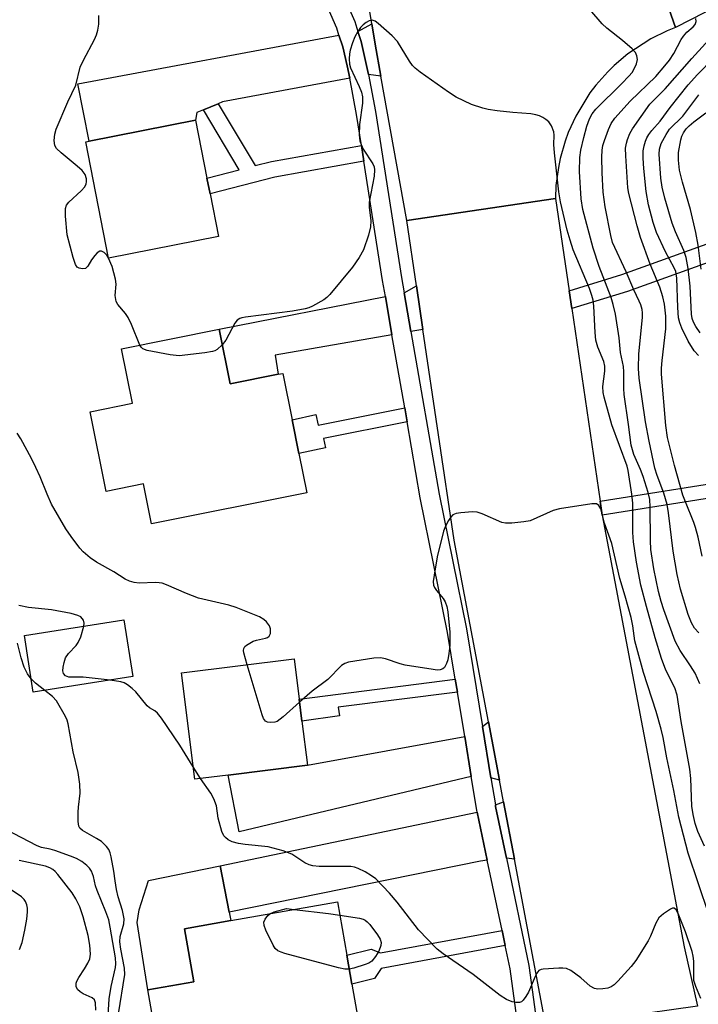
# Model space of a CAD drawing. Units: inches. Extents: x 1285762 to 1291762, y 505451 to 509452.
# Drawn here: x 1286778 to 1286930, y 505650 to 505871 of the extents above; entities that cross this region are included whole.
import ezdxf

# ---------------------------------------------------------------- set-up
doc = ezdxf.new("R2010")
doc.units = ezdxf.units.IN
doc.header["$MEASUREMENT"] = 0
for name, color, linetype in [('BLDG-Footprint', 5, 'Continuous'), ('CULTRL-Pad', 6, 'Continuous'), ('TRANS-Driveway', 251, 'Continuous'), ('TRANS-Non Street Sidewalk', 7, 'Continuous'), ('TRANS-Road', 130, 'Continuous'), ('TRANS-Street Sidewalk', 7, 'Continuous'), ('Undefined', 1, 'Continuous')]:
    doc.layers.add(name, color=color, linetype=linetype)

msp = doc.modelspace()

# ---------------------------------------------------------------- linework, layer by layer
at = {"layer": 'BLDG-Footprint'}
for points, elevation in [([(1286822.3, 505822.77), (1286797.6, 505817.9), (1286792.45, 505844), (1286793.24, 505844.15), (1286817.15, 505848.87), (1286819.72, 505835.86), (1286820.42, 505832.3)], 287.05), ([(1286822.47, 505801.89), (1286824.92, 505789.6), (1286835.75, 505791.76), (1286836.82, 505791.97), (1286838.9, 505781.53), (1286840.4, 505773.98), (1286842.17, 505765.13), (1286807.23, 505758.17), (1286805.44, 505767.12), (1286797.03, 505765.44), (1286793.46, 505783.36), (1286802.97, 505785.25), (1286800.52, 505797.52)], 285.27), ([(1286803.05, 505723.82), (1286780.66, 505720.31), (1286778.66, 505733.04), (1286801.06, 505736.55)], 281.75), ([(1286824.47, 505701.67), (1286816.97, 505700.73), (1286813.99, 505724.63), (1286839.32, 505727.78), (1286840.45, 505718.73), (1286841.07, 505713.78), (1286842.3, 505703.89)], 283.65), ([(1286826.55, 505631.59), (1286810.75, 505628.8), (1286806.41, 505653.39), (1286816.78, 505655.22), (1286814.68, 505667.14), (1286825.07, 505668.97), (1286849.06, 505673.19), (1286851.18, 505661.17), (1286852.32, 505654.7), (1286854.55, 505642.04), (1286825.61, 505636.95)], 281.43)]:
    msp.add_lwpolyline(points, close=True, dxfattribs=dict(at, elevation=elevation))
at = {"layer": 'CULTRL-Pad'}
msp.add_lwpolyline([(1286816.78, 505655.22), (1286806.41, 505653.39), (1286804.06, 505668.51), (1286804.49, 505671.38), (1286806.55, 505678.02), (1286822.73, 505681.26), (1286824.73, 505670.86), (1286825.07, 505668.97), (1286814.68, 505667.14)], close=True, dxfattribs=at)
at = {"layer": 'TRANS-Driveway'}
for points in [[(1286858.86, 505858.75), (1286856.07, 505859.12), (1286854.42, 505866.57), (1286853.69, 505868.82), (1286856.82, 505870.57), (1286857.57, 505865.97)], [(1286851.85, 505858.33), (1286823.24, 505852.99), (1286822.26, 505852.59), (1286818.93, 505851.23), (1286817.48, 505850.63), (1286817.15, 505848.87), (1286793.24, 505844.15), (1286790.69, 505857.07), (1286849.42, 505868.03), (1286850.28, 505865.39), (1286851.27, 505861.09)], [(1286868.3, 505801.8), (1286865.58, 505801.4), (1286864.07, 505810.11), (1286866.83, 505811.68)], [(1286861.34, 505800.66), (1286835.08, 505796.1), (1286835.75, 505791.76), (1286824.92, 505789.6), (1286822.47, 505801.89), (1286859.85, 505809.27)], [(1286885.53, 505700.54), (1286883.59, 505701.09), (1286881.7, 505712.57), (1286883.05, 505713.62)], [(1286879.18, 505701.38), (1286826.99, 505688.89), (1286824.47, 505701.67), (1286842.3, 505703.89), (1286877.71, 505710.34)], [(1286888.89, 505682.75), (1286887.09, 505682.99), (1286884.65, 505694.62), (1286884.6, 505694.96), (1286886.44, 505695.69)], [(1286882.78, 505682.59), (1286881.23, 505682.36), (1286824.73, 505670.86), (1286822.73, 505681.26), (1286880.53, 505693.34)]]:
    msp.add_lwpolyline(points, close=True, dxfattribs=at)
at = {"layer": 'TRANS-Non Street Sidewalk'}
for points in [[(1286854.46, 505843.21), (1286855.02, 505839.64), (1286835.01, 505836.09), (1286820.42, 505832.3), (1286819.72, 505835.86), (1286826.98, 505837.74), (1286818.93, 505851.23), (1286822.26, 505852.59), (1286830.57, 505838.68), (1286834.24, 505839.63)], [(1286901.75, 505806.53), (1286901.16, 505810.55), (1286913.01, 505814.22), (1286934.93, 505822.08), (1286954.01, 505828.17), (1286955.48, 505824.42), (1286936.22, 505818.27), (1286914.29, 505810.41)], [(1286864.74, 505781.08), (1286845.97, 505777.3), (1286846.41, 505775.25), (1286840.4, 505773.98), (1286838.9, 505781.53), (1286844.22, 505782.72), (1286844.76, 505780.31), (1286864.2, 505784.22)], [(1286908.63, 505760.12), (1286908.17, 505763.24), (1286938.33, 505768.07), (1286938.84, 505764.95), (1286935.93, 505764.48), (1286946.68, 505754.81), (1286948.14, 505753.03), (1286949.28, 505752.1), (1286951.11, 505751.59), (1286954.17, 505751.81), (1286963.7, 505753.05), (1286963.33, 505756.27), (1286967.52, 505756.99), (1286968.2, 505751.49), (1286954.32, 505749.68), (1286950.89, 505749.44), (1286948.15, 505750.2), (1286947, 505751.14), (1286945.21, 505753.26), (1286933.21, 505764.03)], [(1286876.06, 505720.34), (1286849.25, 505716.92), (1286849.56, 505714.97), (1286841.07, 505713.78), (1286840.45, 505718.73), (1286875.58, 505723.22)], [(1286886.79, 505663.38), (1286858.88, 505658.23), (1286857.44, 505655.99), (1286852.32, 505654.7), (1286851.18, 505661.17), (1286856.64, 505662.57), (1286858.75, 505661.71), (1286886.09, 505666.75)]]:
    msp.add_lwpolyline(points, close=True, dxfattribs=at)
at = {"layer": 'TRANS-Road'}
for points in [[(1286917.28, 505892.03), (1286925.08, 505869.7), (1286923.19, 505868.94), (1286919.53, 505867.15), (1286914.41, 505863.82), (1286911.3, 505861.19), (1286909.85, 505859.77), (1286907.15, 505856.72), (1286905.86, 505855.01), (1286902.68, 505849.8), (1286900.99, 505846.09), (1286900.29, 505844.18), (1286899.17, 505840.26), (1286898.76, 505838.27), (1286898.22, 505834.23), (1286898.09, 505831.28), (1286864.66, 505826.31), (1286858.86, 505858.75), (1286857.57, 505865.97), (1286856.82, 505870.57), (1286850.71, 505907.89)], [(1286964.4, 505889.86), (1286925.08, 505869.7), (1286917.28, 505892.03), (1286944.24, 505905.84)]]:
    msp.add_lwpolyline(points, dxfattribs=at)
msp.add_lwpolyline([(1286901.16, 505810.55), (1286901.75, 505806.53), (1286908.17, 505763.24), (1286908.63, 505760.12), (1286927.04, 505663.1), (1286930.03, 505649.77), (1286896.03, 505644.92), (1286888.89, 505682.75), (1286886.44, 505695.69), (1286885.53, 505700.54), (1286883.05, 505713.62), (1286875.3, 505754.49), (1286868.3, 505801.8), (1286866.83, 505811.68), (1286864.66, 505826.31), (1286898.09, 505831.28)], close=True, dxfattribs=at)
at = {"layer": 'TRANS-Street Sidewalk'}
for points in [[(1286849.46, 505879.09), (1286852.95, 505871.08), (1286853.69, 505868.82), (1286854.42, 505866.57), (1286856.07, 505859.12), (1286857.61, 505850.86), (1286863.47, 505813.55), (1286864.07, 505810.11), (1286865.58, 505801.4), (1286871.93, 505764.81), (1286878.08, 505734.53), (1286881.7, 505712.57), (1286883.59, 505701.09), (1286884.6, 505694.96), (1286884.65, 505694.62), (1286887.09, 505682.99), (1286892.12, 505658.89), (1286896.58, 505626.09)], [(1286892.38, 505625.09), (1286887.88, 505658.16), (1286886.79, 505663.38), (1286886.09, 505666.75), (1286882.78, 505682.59), (1286880.53, 505693.34), (1286880.43, 505693.83), (1286879.18, 505701.38), (1286877.71, 505710.34), (1286876.06, 505720.34), (1286875.58, 505723.22), (1286873.85, 505733.75), (1286867.7, 505764.02), (1286864.74, 505781.08), (1286864.2, 505784.22), (1286861.34, 505800.66), (1286859.85, 505809.27), (1286859.23, 505812.85), (1286855.02, 505839.64), (1286854.46, 505843.21), (1286853.38, 505850.14), (1286851.85, 505858.33), (1286851.27, 505861.09), (1286850.28, 505865.39), (1286849.42, 505868.03), (1286848.91, 505869.59), (1286845.39, 505877.69)]]:
    msp.add_lwpolyline(points, dxfattribs=at)
at = {"layer": 'Undefined'}
for p, q in [((1286797.61, 505817.9, 286), (1286797.6, 505817.91, 286)), ((1286818.26, 505700.89, 282), (1286816.62, 505703.55, 282))]:
    msp.add_line(p, q, dxfattribs=at)
for points, elevation in [([(1286930.54, 505722.16), (1286929.49, 505724.61), (1286928.48, 505726.25), (1286926.17, 505729.65), (1286925.06, 505731.79), (1286922.47, 505738.82), (1286921.89, 505740.7), (1286921.3, 505742.98), (1286920.21, 505748.03), (1286919.55, 505752.41), (1286919.46, 505754.41), (1286919.41, 505761.96), (1286919.3, 505763.63), (1286918.92, 505765.18), (1286917.8, 505768.82), (1286917.21, 505770.36), (1286915.72, 505773.74), (1286915.1, 505775.84), (1286914.55, 505780.48), (1286913.55, 505787.2), (1286913.47, 505788.55), (1286913.49, 505792.34), (1286913.42, 505793.49), (1286912.73, 505796.65), (1286912.42, 505800), (1286911.6, 505805.32), (1286911.09, 505807.46), (1286910.6, 505809.06), (1286907.91, 505816.03), (1286906.55, 505820.11), (1286904.29, 505828.83), (1286903.87, 505831.21), (1286903.52, 505837.32), (1286903.57, 505840.53), (1286903.83, 505842.16), (1286904.45, 505845.01), (1286905.19, 505847.54), (1286905.76, 505849.16), (1286906.34, 505850.32), (1286907.17, 505851.37), (1286913.04, 505857.15), (1286914.59, 505858.76), (1286915.32, 505859.62), (1286915.91, 505860.55), (1286916.32, 505861.53), (1286916.52, 505862.55), (1286916.43, 505863.35), (1286916.09, 505864.07), (1286915.34, 505864.89), (1286913.15, 505866.77), (1286909.67, 505869.58), (1286908.57, 505870.58), (1286905.86, 505873.77)], 288), ([(1286797.6, 505817.91), (1286797.18, 505818.54), (1286796.63, 505819.12), (1286796.04, 505819.48), (1286795.64, 505819.47), (1286795.06, 505819.07), (1286794.48, 505818.47), (1286793.78, 505817.53), (1286792.92, 505816.09), (1286792.4, 505815.58), (1286791.71, 505815.45), (1286790.98, 505815.6), (1286790.56, 505815.85), (1286790.17, 505816.42), (1286789.62, 505818), (1286788.27, 505823.13), (1286787.9, 505827.3), (1286787.89, 505829.04), (1286788.13, 505829.81), (1286788.64, 505830.46), (1286791.45, 505833.04), (1286792.23, 505833.88), (1286792.57, 505834.55), (1286792.64, 505835), (1286792.62, 505835.68), (1286792.31, 505836.65), (1286791.64, 505837.57), (1286790.56, 505838.55), (1286786.93, 505841.51), (1286785.91, 505842.49), (1286785.53, 505843.19), (1286785.4, 505844.31), (1286785.49, 505845.78), (1286785.8, 505846.88), (1286788.43, 505853.01), (1286790.2, 505856.79), (1286791.2, 505860.77), (1286791.95, 505862.35), (1286794.42, 505867.03), (1286794.88, 505868.06), (1286795.22, 505869.1), (1286795.4, 505870.47), (1286795.44, 505872.43)], 286), ([(1286931.6, 505685.69), (1286930.12, 505689.02), (1286929.53, 505690.79), (1286929.07, 505692.82), (1286928.8, 505694.7), (1286928.53, 505700.91), (1286928.31, 505702.98), (1286926.35, 505713.75), (1286925.51, 505719.63), (1286924.96, 505721.28), (1286922.93, 505725.28), (1286921.98, 505727.92), (1286920.5, 505732.54), (1286918.54, 505739.57), (1286917.33, 505744.37), (1286916.35, 505749.53), (1286915.63, 505754.1), (1286915.49, 505756.21), (1286915.49, 505762.81), (1286915.27, 505764.81), (1286914.49, 505770.16), (1286914.2, 505771.15), (1286912.52, 505775.77), (1286910.75, 505780.38), (1286909.05, 505786.59), (1286908.86, 505787.71), (1286908.78, 505789.04), (1286909.19, 505792.5), (1286909.18, 505793.61), (1286908.96, 505794.66), (1286907.61, 505797.87), (1286907.21, 505799.42), (1286907.04, 505801.14), (1286906.72, 505807.09), (1286906.55, 505808.43), (1286906.29, 505809.48), (1286905.73, 505811.07), (1286902.12, 505819.76), (1286901.39, 505821.94), (1286900.77, 505824.16), (1286899.26, 505830.56), (1286898.84, 505832.81), (1286897.87, 505841.55), (1286897.77, 505843.42), (1286897.8, 505845.54), (1286897.73, 505846.25), (1286897.22, 505847.58), (1286896.58, 505848.51), (1286895.95, 505849.03), (1286895.24, 505849.47), (1286894.5, 505849.84), (1286893.71, 505850.11), (1286892.58, 505850.28), (1286888.55, 505850.6), (1286885, 505851.01), (1286882.95, 505851.3), (1286881.79, 505851.57), (1286879.24, 505852.41), (1286875.76, 505854.09), (1286874.01, 505855.19), (1286867.69, 505859.66), (1286866.53, 505860.57), (1286865.94, 505861.21), (1286865.26, 505862.16), (1286862.58, 505866.6), (1286861.35, 505867.85), (1286858.25, 505870.61), (1286857.57, 505871.11), (1286856.89, 505871.37), (1286856.2, 505871.21), (1286855.5, 505870.81), (1286854.83, 505870.3), (1286854.25, 505869.7), (1286853.63, 505868.8), (1286852.98, 505867.59), (1286852.44, 505866.28), (1286851.92, 505864.66), (1286851.79, 505863.81), (1286851.74, 505862.64), (1286851.79, 505861.48), (1286851.97, 505860.64), (1286853.93, 505856.48), (1286854.45, 505855.19), (1286854.71, 505854.13), (1286854.67, 505852.73), (1286854.02, 505847.88), (1286853.96, 505845.61), (1286854.11, 505844.22), (1286854.38, 505843.4), (1286854.87, 505842.36), (1286857.01, 505839.07), (1286857.3, 505838.39), (1286857.43, 505837.71), (1286857.34, 505836.32), (1286856.19, 505830.45), (1286856.2, 505829.31), (1286856.58, 505826.26), (1286856.53, 505824.94), (1286856.07, 505823.01), (1286854.96, 505819.74), (1286853.96, 505817.99), (1286852.47, 505815.84), (1286847.34, 505809.67), (1286846.71, 505809.05), (1286846, 505808.53), (1286843.43, 505807.05), (1286842.62, 505806.69), (1286841.79, 505806.45), (1286838.93, 505805.94), (1286828.36, 505804.64), (1286827.58, 505804.49), (1286827.12, 505804.31), (1286826.52, 505803.9), (1286826, 505803.27), (1286823.96, 505799.46), (1286823.17, 505798.38)], 286), ([(1286930.32, 505733.62), (1286929.35, 505734.73), (1286928.67, 505735.88), (1286927.94, 505737.77), (1286926.2, 505743.45), (1286925.44, 505746.76), (1286924.57, 505751.99), (1286923.51, 505760.62), (1286923.19, 505762.53), (1286922.51, 505765.08), (1286920.98, 505769.04), (1286920.47, 505770.65), (1286919.16, 505776.72), (1286918.34, 505781.1), (1286916.95, 505790.88), (1286916.79, 505793.04), (1286916.87, 505796.34), (1286917.68, 505804.54), (1286917.68, 505805.55), (1286917.58, 505806.31), (1286917.28, 505807.41), (1286916.96, 505808.22), (1286915.73, 505810.72), (1286913.97, 505814.83), (1286910.96, 505821.42), (1286910.55, 505823), (1286909.31, 505829.4), (1286909.03, 505831.06), (1286908.86, 505832.73), (1286908.63, 505837.05), (1286908.56, 505840.57), (1286908.62, 505842.17), (1286908.79, 505843.19), (1286909.1, 505844.29), (1286910.01, 505846.82), (1286910.61, 505848.17), (1286911.42, 505849.32), (1286914.93, 505853.14), (1286920.64, 505858.69), (1286922.73, 505861.08), (1286923.76, 505862.41), (1286924.75, 505863.91), (1286926.41, 505867.03), (1286926.89, 505867.77), (1286927.67, 505868.66), (1286929.06, 505869.89), (1286929.5, 505870.43), (1286929.73, 505871.05), (1286929.64, 505871.76)], 290), ([(1286931.09, 505750.9), (1286930.2, 505755.12), (1286929.63, 505757.35), (1286929.25, 505758.45), (1286927.31, 505763.09), (1286926.76, 505764.63), (1286924.9, 505771.27), (1286923.3, 505777.54), (1286922.91, 505780.28), (1286921.92, 505791.81), (1286921.93, 505793.11), (1286922.07, 505794.84), (1286922.92, 505802.01), (1286922.91, 505804.84), (1286922.6, 505807.54), (1286922.25, 505809.19), (1286921.54, 505811.32), (1286919.39, 505816.49), (1286917.23, 505822.55), (1286916.5, 505825.11), (1286914.64, 505832.37), (1286914.38, 505833.71), (1286913.92, 505840.84), (1286913.89, 505842.57), (1286914.05, 505843.72), (1286914.28, 505844.56), (1286914.85, 505845.93), (1286915.41, 505846.96), (1286919.31, 505852.48), (1286922.79, 505855.97), (1286928.76, 505862.78), (1286934.95, 505869.53)], 292), ([(1286930.25, 505795.99), (1286929.3, 505797.05), (1286927.92, 505799.24), (1286926.5, 505802.13), (1286926.06, 505803.37), (1286925.81, 505804.46), (1286925.61, 505806.75), (1286925.39, 505813.41), (1286925.17, 505814.85), (1286924.82, 505815.69), (1286922.83, 505819.29), (1286920.86, 505823.65), (1286920.09, 505825.88), (1286919.04, 505829.86), (1286918.5, 505832.89), (1286917.96, 505838.06), (1286917.8, 505840.38), (1286917.85, 505842.01), (1286918.03, 505843.11), (1286918.35, 505844.18), (1286918.68, 505844.95), (1286919.13, 505845.68), (1286919.81, 505846.57), (1286921.64, 505848.67), (1286923.9, 505851.73), (1286927.98, 505856.86), (1286930.05, 505859.17), (1286937.47, 505866.7)], 294), ([(1286930.64, 505801.07), (1286929.68, 505802.52), (1286929.12, 505803.52), (1286928.82, 505804.28), (1286928.68, 505805.27), (1286928.37, 505811.6), (1286927.91, 505815.55), (1286927.46, 505817.99), (1286926.98, 505819.6), (1286925.1, 505823.8), (1286924.36, 505825.73), (1286922.67, 505831.36), (1286922.08, 505833.86), (1286921.83, 505835.89), (1286921.46, 505841.23), (1286921.52, 505842.36), (1286921.91, 505843.63), (1286922.97, 505845.64), (1286923.75, 505846.83), (1286926.73, 505849.82), (1286930.32, 505854.56)], 296), ([(1286930.89, 505815.41), (1286930.19, 505820.82), (1286929.65, 505823.67), (1286928.46, 505828.8), (1286926.67, 505834.99), (1286926.03, 505837.67), (1286925.78, 505839.92), (1286925.77, 505841.61), (1286926.3, 505844.46), (1286926.56, 505845.28), (1286926.92, 505846.07), (1286927.47, 505846.93), (1286928.14, 505847.63), (1286929.21, 505848.52), (1286931.89, 505850.51)], 298), ([(1286804.63, 505798.34), (1286802.74, 505802.93), (1286802.02, 505804.5), (1286801.38, 505805.45), (1286799.69, 505807.44), (1286799.32, 505808.14), (1286799.11, 505809.46), (1286799.29, 505812.04), (1286799.18, 505813.18), (1286798.44, 505816.01), (1286797.61, 505817.9)], 286), ([(1286823.17, 505798.38), (1286822, 505797.35), (1286821.5, 505797.06), (1286820.97, 505796.88), (1286819.26, 505796.58), (1286813.45, 505795.91), (1286811.44, 505796.13), (1286806.29, 505797.1), (1286805.3, 505797.52), (1286804.92, 505797.88), (1286804.63, 505798.34)], 286), ([(1286828.78, 505726.47), (1286828, 505729.15), (1286827.94, 505729.68), (1286828, 505730.16), (1286828.26, 505730.56), (1286828.64, 505730.91), (1286830.09, 505731.77), (1286830.88, 505732.04), (1286832.91, 505732.42), (1286833.35, 505732.61), (1286833.7, 505732.87), (1286834, 505733.52), (1286834.05, 505734.54), (1286833.78, 505735.26), (1286833.14, 505736.11), (1286832.54, 505736.65), (1286831.51, 505737.22), (1286826.26, 505739.37), (1286824.64, 505739.86), (1286817.85, 505741.46), (1286815.12, 505742.5), (1286810.66, 505744.42), (1286809.63, 505744.79), (1286808.98, 505744.92), (1286808.12, 505744.97), (1286804.5, 505744.85), (1286803.39, 505744.99), (1286802.32, 505745.26), (1286801.35, 505745.73), (1286798.79, 505747.37), (1286794.85, 505749.52), (1286793.44, 505750.5), (1286791.92, 505751.84), (1286791.12, 505752.68), (1286789.15, 505755.3), (1286788.01, 505757.03), (1286784.78, 505762.61), (1286783.76, 505764.85), (1286782.21, 505768.72), (1286781.26, 505770.84), (1286780.26, 505772.86), (1286777.83, 505777.28), (1286777.07, 505778.55)], 284), ([(1286932.56, 505670.36), (1286927.94, 505684.16), (1286925.85, 505692.23), (1286924.74, 505698.23), (1286923.17, 505705.59), (1286922.36, 505710.11), (1286921.91, 505712.03), (1286920.75, 505716), (1286917.92, 505724.74), (1286916.37, 505730.19), (1286915.98, 505731.86), (1286915.5, 505735.21), (1286915.1, 505737.1), (1286913.81, 505741.92), (1286912.55, 505745.89), (1286910.79, 505753.74), (1286909.14, 505758.32), (1286908.28, 505761.49), (1286907.85, 505762.31), (1286907.34, 505762.64), (1286906.29, 505762.68), (1286898.99, 505761.56), (1286897.58, 505761.12), (1286892.39, 505758.86), (1286890.96, 505758.57), (1286888.32, 505758.32), (1286886.87, 505758.3), (1286886.03, 505758.48), (1286881.65, 505760.42), (1286880.53, 505760.77), (1286879.41, 505760.82), (1286876.84, 505760.61), (1286875.75, 505760.44), (1286875.02, 505760.15), (1286874.47, 505759.6), (1286874.01, 505758.9), (1286873.35, 505757.63), (1286872.93, 505756.54), (1286871.52, 505750.72), (1286870.8, 505746.63), (1286870.62, 505745.18), (1286870.7, 505744.37), (1286870.91, 505743.88), (1286871.38, 505743.19), (1286872.84, 505741.4), (1286873.33, 505740.59), (1286873.68, 505739.55), (1286873.87, 505738.41), (1286874.32, 505733.77), (1286874.36, 505730.84), (1286874.14, 505729.04), (1286873.86, 505727.56), (1286873.6, 505726.74), (1286873.11, 505725.89), (1286872.78, 505725.58), (1286872.19, 505725.35), (1286871.47, 505725.29), (1286870.61, 505725.38), (1286864.33, 505726.41), (1286863.2, 505726.71), (1286859.85, 505727.84), (1286858.72, 505728.07), (1286857.29, 505727.99), (1286851.54, 505727.03), (1286850.74, 505726.79), (1286850.02, 505726.34), (1286846.92, 505723.13), (1286843.4, 505720.55), (1286840.53, 505718.08)], 284), ([(1286792.02, 505735.14), (1286792.1, 505735.82), (1286791.93, 505736.51), (1286791.68, 505736.89), (1286791.35, 505737.22), (1286790.68, 505737.57), (1286789.15, 505738), (1286784.78, 505738.82), (1286779.6, 505739.33), (1286777.42, 505739.79)], 282), ([(1286797.96, 505723.02), (1286791.92, 505723.67), (1286788.68, 505723.72), (1286787.93, 505723.99), (1286787.48, 505724.48), (1286787.31, 505725.12), (1286787.36, 505725.9), (1286787.58, 505726.99), (1286787.93, 505728.03), (1286788.57, 505728.99), (1286790.32, 505730.8), (1286790.78, 505731.46), (1286791.33, 505732.78), (1286792.02, 505735.14)], 282), ([(1286780.19, 505723.34), (1286779.39, 505724.45), (1286778.61, 505725.9), (1286777.92, 505728.05), (1286777.08, 505731.36)], 280), ([(1286840.53, 505718.08), (1286836.89, 505714.8), (1286835.48, 505713.75), (1286834.96, 505713.56), (1286834.12, 505713.48), (1286833.33, 505713.6), (1286832.88, 505713.81), (1286832.43, 505714.43), (1286832.13, 505715.22), (1286828.78, 505726.47)], 284), ([(1286783.28, 505720.72), (1286781.19, 505722.37), (1286780.19, 505723.34)], 280), ([(1286816.62, 505703.55), (1286813.6, 505708.41), (1286809.5, 505714.48), (1286808.62, 505715.61), (1286808, 505716.15), (1286806.83, 505716.82), (1286806.26, 505717.27), (1286803.75, 505720.4), (1286802.94, 505721.14), (1286801.84, 505721.97), (1286801.14, 505722.39), (1286800.38, 505722.67), (1286797.96, 505723.02)], 282), ([(1286799.83, 505647.99), (1286801.25, 505656.84), (1286801.17, 505658.3), (1286800.33, 505662.56), (1286800.14, 505664.22), (1286800.22, 505665.38), (1286801, 505668.23), (1286801.08, 505669.34), (1286800.72, 505671.26), (1286799.79, 505674.34), (1286799.4, 505675.99), (1286799.06, 505677.92), (1286798.78, 505680.11), (1286798.2, 505683.32), (1286797.98, 505684.17), (1286797.64, 505684.95), (1286797.15, 505685.64), (1286796.57, 505686.26), (1286796, 505686.74), (1286794.91, 505687.46), (1286791.75, 505689.25), (1286791.17, 505689.76), (1286790.92, 505690.19), (1286790.74, 505691.27), (1286790.73, 505693.32), (1286790.81, 505694.49), (1286791.23, 505697.62), (1286791.14, 505699.65), (1286790.78, 505702.26), (1286789.64, 505706.89), (1286788.52, 505713.22), (1286788.26, 505714.04), (1286787.89, 505714.83), (1286785.86, 505718.35), (1286785, 505719.32), (1286783.28, 505720.72)], 280), ([(1286930.8, 505651.46), (1286929.64, 505654.15), (1286929.23, 505655.53), (1286929.19, 505659.84), (1286929.08, 505660.95), (1286928.86, 505662.01), (1286927.38, 505666.46), (1286925.7, 505670.58), (1286925.24, 505671.41), (1286924.81, 505671.75), (1286924.43, 505671.73), (1286924, 505671.56), (1286922.38, 505670.5), (1286921.34, 505669.57), (1286920.64, 505668.42), (1286919.47, 505665.46), (1286918.98, 505664.42), (1286916.17, 505660.02), (1286915.11, 505658.64), (1286912.15, 505655.38), (1286911.33, 505654.56), (1286910.65, 505654.07), (1286909.88, 505653.8), (1286908.76, 505653.62), (1286907.64, 505653.56), (1286906.85, 505653.68), (1286905.92, 505654.22), (1286903.78, 505656.1), (1286902.67, 505656.96), (1286901.53, 505657.74), (1286900.57, 505658.19), (1286899.74, 505658.31), (1286898.87, 505658.31), (1286895.37, 505658.07), (1286894.85, 505657.95), (1286894.39, 505657.74), (1286893.89, 505657.15), (1286893.51, 505656.4), (1286892.01, 505652.85), (1286891.45, 505651.88), (1286890.81, 505651.06), (1286890.43, 505650.74), (1286889.99, 505650.56), (1286889.2, 505650.54), (1286888.36, 505650.69), (1286887.06, 505651.22), (1286885.64, 505652.12), (1286879.58, 505656.84), (1286872.87, 505661.47), (1286871.5, 505662.53), (1286867.33, 505666.88), (1286862.53, 505673.1), (1286860.77, 505675.12), (1286857.67, 505678.35), (1286856.75, 505679.05), (1286855.29, 505679.95), (1286853.74, 505680.69), (1286852.91, 505680.95), (1286852.06, 505681.1), (1286850.59, 505681.16), (1286844.95, 505681.13), (1286843.5, 505681.26), (1286842.73, 505681.51), (1286841.76, 505681.98), (1286838.83, 505683.92), (1286836.9, 505684.63), (1286834.62, 505685.28), (1286833.48, 505685.53), (1286828.31, 505686.05), (1286826.85, 505686.28), (1286825.42, 505686.65), (1286824.47, 505687.13), (1286823.87, 505687.62), (1286823.54, 505688), (1286823.08, 505688.99), (1286822.28, 505692.02), (1286821.84, 505694.79), (1286821.26, 505696.36), (1286820.58, 505697.58), (1286818.26, 505700.89)], 282), ([(1286797.5, 505647.69), (1286797.71, 505651.36), (1286798.2, 505654.17), (1286799.19, 505658.45), (1286799.25, 505659.24), (1286799.17, 505660.59), (1286797.97, 505667.51), (1286797.62, 505669.11), (1286796.97, 505670.96), (1286795, 505675.71), (1286794.68, 505676.78), (1286794.21, 505678.92), (1286793.77, 505680.07), (1286793.29, 505680.77), (1286792.71, 505681.38), (1286791.6, 505682.22), (1286790.39, 505682.93), (1286789.07, 505683.48), (1286785.53, 505684.7), (1286784.43, 505685.02), (1286782.53, 505685.42), (1286781.57, 505685.75), (1286774.47, 505689.44)], 278), ([(1286794.72, 505648.86), (1286794.64, 505650.49), (1286794.43, 505651.19), (1286793.9, 505651.64), (1286791.89, 505652.51), (1286791.18, 505652.95), (1286790.61, 505653.48), (1286790.33, 505654.14), (1286790.32, 505654.88), (1286790.46, 505655.39), (1286790.88, 505656.15), (1286792.22, 505658.12), (1286792.96, 505659.38), (1286793.36, 505660.41), (1286793.5, 505661.45), (1286793.37, 505663.47), (1286793.01, 505665.62), (1286791.86, 505669.82), (1286791.11, 505672.05), (1286790.25, 505673.84), (1286789.41, 505675.2), (1286786.19, 505679.34), (1286785.61, 505679.98), (1286785.04, 505680.48), (1286784.41, 505680.86), (1286783.45, 505681.23), (1286777.49, 505682.48)], 276), ([(1286777.59, 505662.45), (1286778.14, 505664.04), (1286778.78, 505666.82), (1286779.2, 505669.26), (1286779.4, 505670.92), (1286779.37, 505671.74), (1286779.19, 505672.51), (1286778.91, 505673.25), (1286778.64, 505673.69), (1286778.04, 505674.29), (1286774.12, 505676.96)], 274), ([(1286851.72, 505658.07), (1286850.74, 505658.08), (1286849.31, 505658.39), (1286837.24, 505661.59), (1286836.4, 505661.84), (1286835.63, 505662.19), (1286835.05, 505662.73), (1286834.61, 505663.43), (1286832.95, 505666.83), (1286832.56, 505667.87), (1286832.53, 505668.62), (1286832.8, 505669.32), (1286833.4, 505670.15), (1286833.89, 505670.52)], 282), ([(1286833.89, 505670.52), (1286834.83, 505670.92), (1286837.58, 505671.68), (1286839.33, 505671.48)], 282), ([(1286839.33, 505671.48), (1286847.06, 505670.59), (1286849.58, 505670.22)], 282), ([(1286849.58, 505670.22), (1286854.02, 505669.49), (1286854.84, 505669.27), (1286855.34, 505669.04), (1286855.77, 505668.71), (1286856.34, 505668.08), (1286858.08, 505665.74), (1286858.69, 505664.79), (1286858.94, 505664.06), (1286858.85, 505663.34), (1286858.35, 505662.11), (1286857.65, 505660.91), (1286856.79, 505659.86), (1286856.1, 505659.4), (1286855.29, 505659.08), (1286852.74, 505658.29), (1286851.72, 505658.07)], 282)]:
    msp.add_lwpolyline(points, dxfattribs=dict(at, elevation=elevation))

doc.saveas('drawing.dxf')
